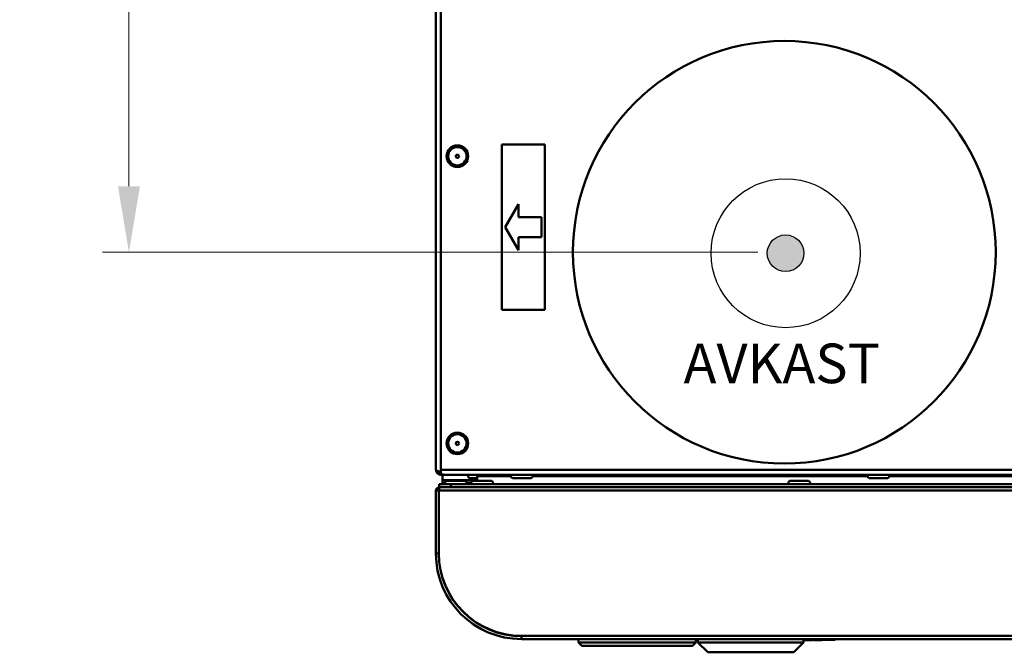
# Model space of a CAD drawing. Units: millimetres. Extents: x 210 to 1707, y 487 to 3001.
# Drawn here: x 210 to 508, y 487 to 679 of the extents above; entities that cross this region are included whole.
import ezdxf

# ---------------------------------------------------------------- set-up
doc = ezdxf.new("R2010")
doc.units = ezdxf.units.MM
doc.header["$LTSCALE"] = 8
for name, color, linetype, lineweight in [('Dimensions(Pyrox)', 7, 'Continuous', 25), ('Symbols(Pyrox)', 7, 'Continuous', 25), ('Visible Edges(Pyrox)', 7, 'Continuous', 50), ('Visible Tangent Edges(Pyrox)', 7, 'Continuous', 50)]:
    doc.layers.add(name, color=color, linetype=linetype, lineweight=lineweight)
doc.styles.add('Current-BSI', font='arial.ttf')
doc.styles.add('Pyrox ttft-Pyrox', font='arial.ttf')
doc.dimstyles.new('Pyrox', dxfattribs={"dimscale": 8, "dimtxt": 3.5, "dimasz": 2.5, "dimexe": 1, "dimexo": 1, "dimgap": 0.5, "dimtad": 1, "dimdec": 1, "dimrnd": 1e-08, "dimzin": 0, "dimtxsty": 'Current-BSI', "dimcen": 0.09, "dimdle": 10, "dimclrd": 7, "dimclre": 7, "dimclrt": 7, "dimazin": 0, "dimtfac": 1, "dimtmove": 0, "dimatfit": 3, "dimfxl": 1, "dimtolj": 1, "dimtzin": 0, "dimlwd": 9, "dimlwe": 9, "dimarcsym": 0})

# ---------------------------------------------------------------- blocks, each defined once
blk = doc.blocks.new('*D14')
at = {"layer": 'Defpoints', "color": 0, "linetype": 'Continuous', "transparency": 16777216}
for p in [(337.75, 863.02), (243, 608.62), (441.45, 608.62)]:
    blk.add_point(p, dxfattribs=at)
at = {"layer": 'Dimensions(Pyrox)', "color": 7, "linetype": 'Continuous', "lineweight": 9, "transparency": 16777216}
for p, q in [((329.75, 863.02), (235, 863.02)), ((243, 843.02), (243, 628.62)), ((433.45, 608.62), (235, 608.62))]:
    blk.add_line(p, q, dxfattribs=at)
at = {"layer": 'Dimensions(Pyrox)', "color": 7, "linetype": 'Continuous', "transparency": 16777216}
for points in [[(239.67, 843.02), (246.34, 843.02), (243, 863.02)], [(239.67, 628.62), (246.34, 628.62), (243, 608.62)]]:
    blk.add_solid(points, dxfattribs=at)
at = {"layer": 'Dimensions(Pyrox)', "color": 7, "linetype": 'Continuous', "lineweight": 9, "transparency": 16777216, "insert": (210.41, 701.84), "char_height": 28, "attachment_point": 1, "rotation": 90, "style": 'Current-BSI'}
blk.add_mtext('\\A1; 255', dxfattribs=at)

msp = doc.modelspace()

# ---------------------------------------------------------------- hatches: boundary and pattern name
h = msp.add_hatch(color=256)
h.paths.add_polyline_path([(447.37, 608.32), (441.83, 608.32), (441.83, 602.78, 0.414214)])
h.paths.add_polyline_path([(441.83, 608.32), (436.29, 608.32, 0.414214), (441.83, 602.78)])
h.paths.add_polyline_path([(441.83, 613.86, 0.414214), (436.29, 608.32), (441.83, 608.32)])
h.paths.add_polyline_path([(441.83, 613.86), (441.83, 608.32), (447.37, 608.32, 0.414214)])

# ---------------------------------------------------------------- linework, layer by layer
for radius in [22.55, 5.54]:
    msp.add_circle((441.83, 608.32), radius)
at = {"layer": 'Visible Edges(Pyrox)'}
for p, q in [((335.95, 542.72), (335.95, 819.72)), ((337.45, 819.72), (337.45, 542.72)), ((355.95, 641.22), (368.95, 641.22)), ((355.95, 591.22), (355.95, 641.22)), ((368.95, 641.22), (368.95, 591.22)), ((356.95, 616.22), (360.95, 623.22)), ((360.95, 623.22), (360.95, 619.22)), ((360.95, 619.22), (367.95, 619.22)), ((367.95, 619.22), (367.95, 613.22)), ((360.95, 609.22), (356.95, 616.22)), ((367.95, 613.22), (360.95, 613.22)), ((360.95, 613.22), (360.95, 609.22)), ((368.95, 591.22), (355.95, 591.22)), ((337.45, 541.45), (337.45, 542.72)), ((337.45, 541.45), (337.45, 541.22)), ((337.45, 541.22), (337.95, 541.22)), ((337.95, 541.31), (337.95, 541.22)), ((337.95, 541.22), (359.16, 541.22)), ((337.95, 539.56), (337.95, 541.22)), ((338.89, 541.22), (1033.02, 541.22)), ((348.45, 540.22), (346.17, 540.22)), ((348.45, 540.77), (348.45, 539.33)), ((358.67, 540.77), (348.45, 540.77)), ((364.74, 540.22), (359.17, 540.22)), ((466.67, 540.77), (365.24, 540.77)), ((377.43, 541.22), (423.3, 541.22)), ((377.43, 541.22), (377.43, 541.22)), ((423.3, 541.22), (423.3, 541.06)), ((431.3, 541.06), (423.3, 541.06)), ((439.3, 541.06), (431.3, 541.06)), ((439.3, 541.22), (467.16, 541.22)), ((439.3, 541.06), (439.3, 541.22)), ((472.74, 540.22), (467.17, 540.22)), ((472.75, 541.22), (549.21, 541.22)), ((574.67, 540.77), (473.24, 540.77)), ((340.49, 538.33), (336.95, 538.33)), ((336.95, 538.33), (336.95, 537.43)), ((337.03, 537.43), (336.95, 537.43)), ((336.95, 537.22), (336.95, 537.43)), ((337.03, 537.43), (1034.88, 537.43)), ((337.95, 539.56), (337.95, 538.76)), ((348.45, 539.56), (337.95, 539.56)), ((337.95, 538.33), (337.95, 538.76)), ((339.17, 539.33), (344.74, 539.33)), ((340.49, 537.43), (340.49, 538.33)), ((1031.42, 538.33), (340.49, 538.33)), ((340.49, 537.43), (1031.42, 537.43)), ((347.17, 539.33), (352.74, 539.33)), ((443.17, 539.33), (448.74, 539.33)), ((336.85, 536.43), (335.95, 536.43)), ((335.95, 536.43), (335.95, 517.33)), ((336.85, 517.43), (336.85, 536.43)), ((336.85, 517.43), (336.85, 517.33)), ((361.85, 492.43), (361.85, 491.43)), ((361.85, 491.43), (1010.05, 491.43)), ((379.15, 490.43), (379.15, 491.43)), ((380.15, 489.43), (379.15, 490.43)), ((414.65, 490.43), (379.15, 490.43)), ((413.65, 489.43), (380.15, 489.43)), ((414.65, 490.43), (413.65, 489.43)), ((414.65, 491.43), (414.65, 490.43)), ((415.3, 491.18), (414.65, 491.18)), ((415.18, 491.18), (415.18, 491.08)), ((415.3, 491.08), (415.18, 491.08)), ((415.3, 490.43), (415.3, 491.43)), ((447.3, 490.43), (415.3, 490.43)), ((418.3, 487.43), (415.3, 490.43)), ((444.3, 487.43), (447.3, 490.43)), ((447.3, 490.43), (447.3, 491.43)), ((456.85, 491.18), (447.3, 491.18)), ((447.35, 491.08), (447.3, 491.08)), ((447.35, 491.18), (447.35, 491.08)), ((447.67, 491.18), (447.67, 491.08)), ((449.93, 491.08), (447.67, 491.08)), ((449.93, 491.18), (449.93, 491.08)), ((449.99, 491.08), (449.93, 491.08)), ((449.99, 491.18), (449.99, 491.08)), ((450.35, 491.18), (450.35, 491.08)), ((450.46, 491.08), (450.35, 491.08)), ((450.46, 491.18), (450.46, 491.08)), ((452.75, 491.18), (452.75, 491.08)), ((452.83, 491.18), (452.83, 491.08)), ((456.85, 491.18), (456.85, 491.43)), ((418.3, 487.43), (444.3, 487.43))]:
    msp.add_line(p, q, dxfattribs=at)
for centre, radius in [((441.45, 608.62), 64), ((342.45, 637.72), 3.28), ((342.45, 637.72), 0.5), ((342.45, 550.72), 3.28), ((342.45, 550.72), 0.5)]:
    msp.add_circle(centre, radius, dxfattribs=at)
for centre, radius, start, end in [((346.17, 540.72), 0.5, 90, 270), ((351.74, 540.72), 0.5, 5.6166, 90), ((359.17, 540.72), 0.5, 90, 270), ((364.74, 540.72), 0.5, 270, 90), ((467.17, 540.72), 0.5, 90, 270), ((472.74, 540.72), 0.5, 270, 90), ((339.17, 538.83), 0.5, 90, 270), ((344.74, 538.83), 0.5, 270, 90), ((347.17, 538.83), 0.5, 90, 270), ((352.74, 538.83), 0.5, 270, 90), ((443.17, 538.83), 0.5, 90, 270), ((448.74, 538.83), 0.5, 270, 90), ((361.85, 517.33), 25.9, 180, 270), ((361.85, 517.43), 25, 180, 270), ((361.85, 517.33), 25, 180, 270)]:
    msp.add_arc(centre, radius, start, end, dxfattribs=at)
msp.add_ellipse((338.89, 542.72), major_axis=(2.7, 0), ratio=0.556522, start_param=4.149853, end_param=4.712389, dxfattribs=at)
for points, knots in [([(336.87, 541.34), (336.49, 541.5), (336.19, 541.82), (336.05, 542.2), (335.99, 542.37), (335.95, 542.54), (335.95, 542.72)], [-0.7434566, -0.7434566, -0.7434566, -0.7434566, -0.2229997, -0.2229997, -0.2229997, 0, 0, 0, 0]), ([(336.87, 542.18), (336.49, 542.3), (336.19, 542.43), (336.05, 542.56), (335.99, 542.61), (335.95, 542.66), (335.95, 542.72)], [-0.7434566, -0.7434566, -0.7434566, -0.7434566, -0.2229997, -0.2229997, -0.2229997, 0, 0, 0, 0]), ([(336.87, 542.18), (337, 542.05), (337.16, 541.95), (337.34, 541.93), (337.38, 541.92), (337.42, 541.92), (337.45, 541.92)], [0.4740842, 0.4740842, 0.4740842, 0.4740842, 0.9092253, 0.9092253, 0.9092253, 1, 1, 1, 1]), ([(428.08, 540.77), (428.35, 540.81), (428.62, 540.86), (429.7, 541), (430.5, 541.06), (431.3, 541.06)], [0.008347794, 0.008347794, 0.008347794, 0.008347794, 0.009155514, 0.009155514, 0.011565308, 0.011565308, 0.011565308, 0.011565308]), ([(431.3, 541.06), (432.11, 541.06), (432.91, 541), (433.99, 540.86), (434.26, 540.81), (434.53, 540.77)], [0.011565308, 0.011565308, 0.011565308, 0.011565308, 0.013976489, 0.013976489, 0.014787395, 0.014787395, 0.014787395, 0.014787395]), ([(336.95, 537.43), (336.49, 537.43), (336.05, 537.06), (335.97, 536.6), (335.96, 536.54), (335.95, 536.48), (335.95, 536.43)], [0, 0, 0, 0, 1.400236, 1.400236, 1.400236, 1.570796, 1.570796, 1.570796, 1.570796]), ([(336.85, 536.43), (336.91, 536.89), (336.96, 537.33), (337.01, 537.41), (337.01, 537.42), (337.02, 537.43), (337.03, 537.43)], [0, 0, 0, 0, 1.400236, 1.400236, 1.400236, 1.570796, 1.570796, 1.570796, 1.570796])]:
    msp.add_open_spline(points, degree=3, knots=knots, dxfattribs=at)
for points, degree in [([(337.45, 541.99), (337.25, 542.05), (337.05, 542.11), (336.87, 542.18)], 3), ([(337.45, 541.22), (337.25, 541.22), (337.05, 541.26), (336.87, 541.34)], 3), ([(423.3, 541.06), (423.3, 540.97), (423.3, 540.87), (423.3, 540.77)], 3), ([(439.3, 540.77), (439.3, 540.87), (439.3, 540.97), (439.3, 541.06)], 3), ([(336.85, 536.43), (336.85, 536.43), (336.86, 536.44), (336.86, 536.45)], 3), ([(414.77, 491.08), (414.71, 491.08), (414.65, 491.08)], 2), ([(415.18, 491.08), (415.08, 491.08), (414.94, 491.08), (414.77, 491.08)], 2), ([(451.58, 491.08), (451.23, 491.08), (450.73, 491.08), (450.57, 491.08), (450.46, 491.08)], 2), ([(452.75, 491.08), (452.73, 491.08), (452.15, 491.08), (451.58, 491.08)], 2), ([(452.83, 491.08), (452.8, 491.08), (452.75, 491.08)], 2)]:
    msp.add_open_spline(points, degree=degree, dxfattribs=at)
at = {"layer": 'Visible Tangent Edges(Pyrox)'}
for p, q in [((1034.45, 542.72), (337.45, 542.72)), ((338.68, 538.76), (337.95, 538.76)), ((346.68, 538.76), (345.23, 538.76)), ((336.85, 536.43), (1035.05, 536.43)), ((335.95, 517.33), (336.85, 517.33)), ((361.85, 492.43), (1010.05, 492.43)), ((414.77, 491.18), (414.77, 491.08)), ((451.58, 491.18), (451.58, 491.08))]:
    msp.add_line(p, q, dxfattribs=at)
for centre in [(342.45, 637.72), (342.45, 550.72)]:
    msp.add_circle(centre, 2.78, dxfattribs=at)
msp.add_open_spline([(336.7, 542.23), (336.7, 542.21), (336.71, 542.18), (336.74, 542.03), (336.77, 541.9), (336.82, 541.62), (336.85, 541.48), (336.87, 541.34)], degree=3, knots=[-0.09697731, -0.09697731, -0.09697731, -0.09697731, -0.08835236, -0.08835236, -0.04370583, -0.04370583, 0, 0, 0, 0], dxfattribs=at)

# ---------------------------------------------------------------- texts
at = {"layer": 'Symbols(Pyrox)', "color": 7, "insert": (410.95, 565.21), "char_height": 12, "width": 110.2896, "attachment_point": 7, "style": 'Pyrox ttft-Pyrox'}
msp.add_mtext('AVKAST', dxfattribs=at)

# ---------------------------------------------------------------- dimensions: what is measured, and where the dimension line sits
at = {"layer": 'Dimensions(Pyrox)', "color": 7, "linetype": 'Continuous', "lineweight": 9}
dim = msp.add_linear_dim(base=(243, 608.62), p1=(337.75, 863.02), p2=(441.45, 608.62), angle=270, text=' 255', dimstyle='Pyrox', override={"dimdec": 1, "dimtp": 0, "dimtm": 0, "dimtdec": 2, "dimtofl": 0, "dimatfit": 1}, dxfattribs=at)
dim.commit()
dim.dimension.update_dxf_attribs({"geometry": '*D14', "text_midpoint": (243, 739.13), "dimtype": 160})

doc.saveas('drawing.dxf')
